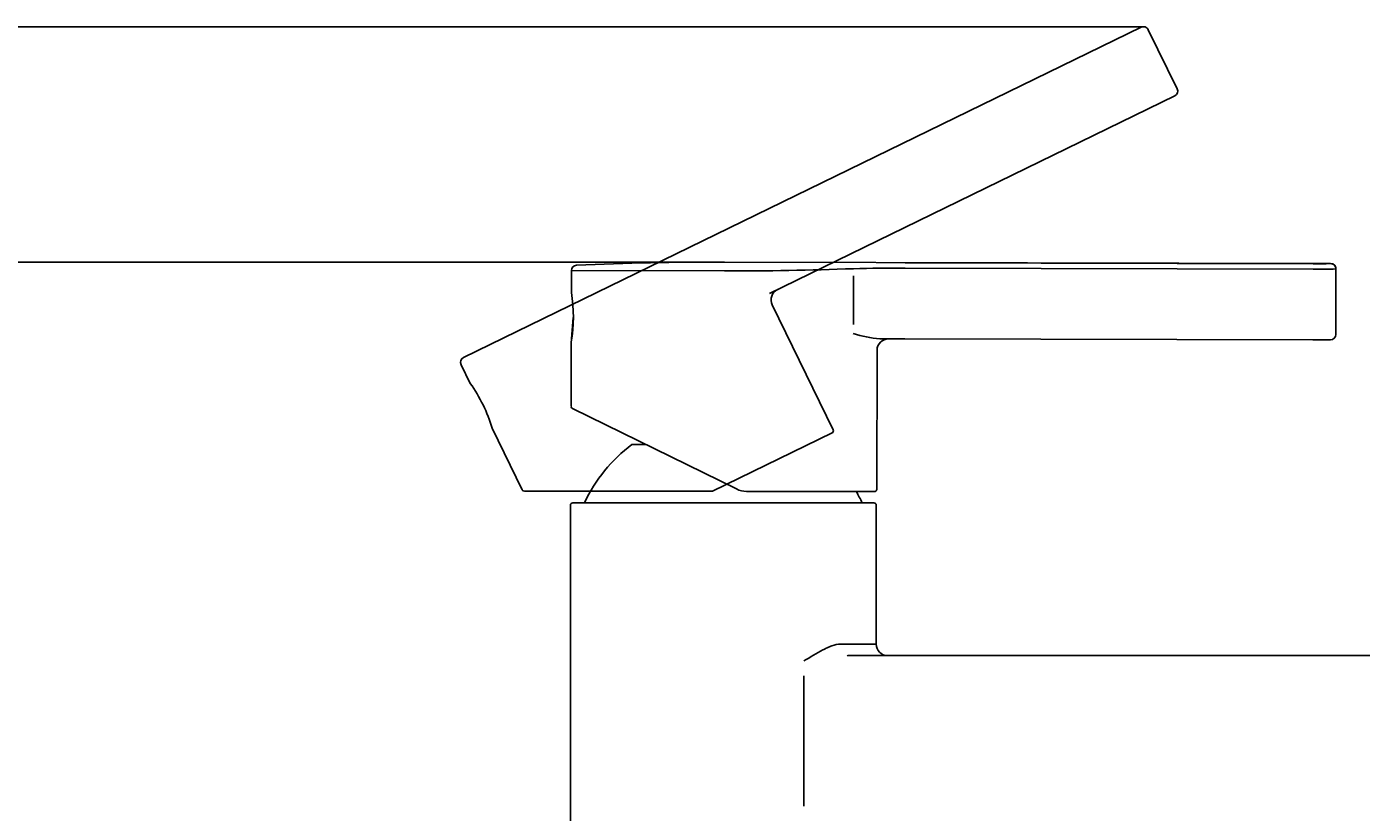
# Model space of a CAD drawing. Units: millimetres. Extents: x 7 to 203, y 5 to 291.
# Drawn here: x 68 to 103, y 206 to 226 of the extents above; entities that cross this region are included whole.
import ezdxf
from ezdxf.enums import TextEntityAlignment as Align
from ezdxf.lldxf.tags import DXFTag

# ---------------------------------------------------------------- set-up
doc = ezdxf.new("R2010")
doc.units = ezdxf.units.MM
for name, color, linetype in [('Default', 7, 'Continuous'), ('Layer5', 7, 'Continuous'), ('Layer6', 7, 'Continuous'), ('Standard', 7, 'Continuous')]:
    doc.layers.add(name, color=color, linetype=linetype)
doc.styles.add('SEACAD_Arial', font='arial.ttf')
tags = doc.linetypes.add('HIDDEN2', pattern=[4.7625, 3.175, -1.5875]).pattern_tags.tags
tags[6:7] = [DXFTag(74, 4), DXFTag(75, 0), DXFTag(340, '0'), DXFTag(46, 0.0), DXFTag(50, 0.0), DXFTag(44, 0.0), DXFTag(45, 0.0)]
tags[4:5] = [DXFTag(74, 4), DXFTag(75, 0), DXFTag(340, '0'), DXFTag(46, 0.0), DXFTag(50, 0.0), DXFTag(44, 0.0), DXFTag(45, 0.0)]
doc.dimstyles.get("Standard").update_dxf_attribs({"dimtxt": 0.18, "dimasz": 0.18, "dimexe": 0.18, "dimexo": 0.0625, "dimgap": 0.09, "dimtad": 0, "dimtih": 1, "dimtoh": 1, "dimdec": 4, "dimzin": 0, "dimdsep": 46, "dimtxsty": 'Standard', "dimcen": 0.09, "dimadec": 0, "dimazin": 0, "dimtfac": 1, "dimtdec": 4, "dimtofl": 0, "dimtmove": 0, "dimatfit": 3, "dimfxl": 1, "dimtolj": 1, "dimtzin": 0, "dimarcsym": 0})

# ---------------------------------------------------------------- blocks, each defined once
blk = doc.blocks.new('DMBLK7')
at = {"layer": 'Default', "linetype": 'Continuous'}
for points in [[(39.364, 214.322), (41.364, 214.322), (40.364, 220.322)], [(39.364, 160.623), (40.364, 154.623), (41.364, 160.623)]]:
    blk.add_hatch(color=7, dxfattribs=at).paths.add_polyline_path(points)
at = {"layer": 'Default', "color": 7, "linetype": 'Continuous'}
for p, q in [((85.257, 220.322), (37.364, 220.322)), ((40.364, 220.322), (40.364, 192.572)), ((40.364, 182.372), (40.364, 154.623)), ((74.953, 154.623), (37.364, 154.623))]:
    blk.add_line(p, q, dxfattribs=at)
at = {"layer": 'Default', "color": 7, "linetype": 'Continuous', "style": 'SEACAD_Arial'}
blk.add_text('328', height=6, dxfattribs=at).set_placement((33.321, 190.472), align=Align.TOP_LEFT)
blk = doc.blocks.new('DMBLK8')
at = {"layer": 'Default', "linetype": 'Continuous'}
for points in [[(22.683, 220.482), (24.683, 220.482), (23.683, 226.482)], [(22.683, 160.623), (23.683, 154.623), (24.683, 160.623)]]:
    blk.add_hatch(color=7, dxfattribs=at).paths.add_polyline_path(points)
at = {"layer": 'Default', "color": 7, "linetype": 'Continuous'}
for p, q in [((96.945, 226.482), (20.683, 226.482)), ((23.683, 226.482), (23.683, 195.653)), ((23.683, 185.453), (23.683, 154.623)), ((74.953, 154.623), (20.683, 154.623))]:
    blk.add_line(p, q, dxfattribs=at)
at = {"layer": 'Default', "color": 7, "linetype": 'Continuous', "style": 'SEACAD_Arial'}
blk.add_text('359', height=6, dxfattribs=at).set_placement((16.64, 193.553), align=Align.TOP_LEFT)

msp = doc.modelspace()

# ---------------------------------------------------------------- linework, layer by layer
at = {"layer": 'Layer5', "color": 7, "linetype": 'HIDDEN2'}
msp.add_line((97.08133, 226.38117), (97.07036, 226.40366), dxfattribs=at)
msp.add_arc((96.94453, 226.34229), 0.14, 26.000179, 116.00019, dxfattribs=at)
at = {"layer": 'Layer6', "color": 7, "linetype": 'HIDDEN2'}
for p, q in [((79.15893, 217.82344), (96.88315, 226.46812)), ((97.07036, 226.40366), (97.82435, 224.85774)), ((97.7599, 224.67053), (87.1624, 219.50179)), ((88.82738, 215.9302), (87.23171, 219.20181)), ((79.09448, 217.63624), (79.3329, 217.14739)), ((80.69393, 214.35688), (79.9059, 215.97257)), ((85.66936, 214.32318), (88.79975, 215.84997)), ((85.66936, 214.32318), (80.74786, 214.32318))]:
    msp.add_line(p, q, dxfattribs=at)
for centre, radius, start, end in [((96.94453, 226.34229), 0.14, 26, 116), ((97.69852, 224.79636), 0.14, 296, 26), ((87.50135, 219.33333), 0.3, 116, 206), ((79.22031, 217.69761), 0.14, 116, 206), ((76.03752, 214.81297), 4.03869, 16.695389, 35.304767), ((88.77345, 215.9039), 0.06, 296, 26), ((80.74786, 214.38318), 0.06, 206.715737, 270)]:
    msp.add_arc(centre, radius, start, end, dxfattribs=at)
at = {"layer": 'Standard', "color": 7, "linetype": 'Continuous'}
for p, q in [((101.84018, 220.28571), (85.98023, 220.32285)), ((90.70883, 220.30183), (101.38016, 220.27684)), ((81.97969, 220.09893), (81.97833, 219.51736)), ((81.97969, 220.09893), (85.97968, 220.08957)), ((89.354, 218.68593), (89.35698, 219.95896)), ((101.37983, 220.13686), (90.7085, 220.16184)), ((101.84017, 220.2817), (101.84018, 220.28571)), ((101.97985, 220.14138), (101.97583, 218.42539)), ((101.97986, 220.14539), (101.97985, 220.14138)), ((81.97368, 218.20253), (82.02781, 218.87034)), ((81.97525, 218.2024), (81.97137, 216.5436)), ((81.97368, 218.20253), (81.97525, 218.2024)), ((90.70417, 218.31178), (90.04474, 218.31333)), ((101.3755, 218.2868), (90.70417, 218.31178)), ((101.8355, 218.28572), (101.3755, 218.2868)), ((89.96631, 214.3735), (89.97483, 218.01349)), ((86.29894, 214.38281), (82.00494, 216.48959)), ((83.92416, 215.54796), (83.56328, 215.54796)), ((89.89328, 214.02048), (82.01328, 214.02048)), ((89.90617, 214.31364), (86.56182, 214.32147)), ((81.95328, 213.96048), (81.95328, 155.68277)), ((89.95328, 210.32277), (89.95328, 213.96048)), ((89.95328, 210.32277), (89.01785, 210.32277)), ((89.24769, 210.02277), (90.16754, 210.02277)), ((90.16754, 210.02277), (124.35328, 210.02277)), ((88.06041, 206.07927), (88.06041, 209.49051))]:
    msp.add_line(p, q, dxfattribs=at)
for centre, radius, start, end in [((85.79279, 140.27307), 80.05, 89.86584, 92.6345523), ((85.70053, 140.27312), 80.05, 89.9339682, 90.3173789), ((82.11969, 220.09861), 0.14, 92.634552, 179.86584), ((86.17967, 305.92015), 85.83081, 269.8665013, 272.1217764), ((90.4033, 183.53067), 36.63244, 89.522647, 91.636053), ((101.53906, 238.80699), 18.67082, 269.51136, 271.35277), ((101.49422, 231.24716), 10.97091, 269.404304, 271.807038), ((101.83986, 220.14571), 0.14, 359.86584, 89.86584), ((78.00733, 218.88377), 4.0227, 350.538286, 9.19336), ((90.25328, 221.08926), 2.78375, 251.140939, 265.703745), ((90.27483, 218.01279), 0.3, 89.86584, 179.86584), ((101.83583, 218.42572), 0.14, 269.86584, 359.86584), ((82.03137, 216.54346), 0.06, 186.335277, 243.86584), ((85.95328, 212.34048), 4, 126.691057, 155.165413), ((86.56322, 214.92147), 0.6, 243.86584, 269.86584), ((89.90631, 214.37364), 0.06, 269.86584, 359.86584), ((82.01328, 213.96048), 0.06, 90, 180), ((85.95328, 212.34048), 4, 24.834587, 29.575272), ((89.89328, 213.96048), 0.06, 0, 90), ((90.25328, 210.32277), 0.3, 180, 270), ((89.59533, 201.9701), 8.06017, 92.471994, 92.88076)]:
    msp.add_arc(centre, radius, start, end, dxfattribs=at)
msp.add_ellipse((101.83985, 220.14171), major_axis=(-0.14, 0.00033), ratio=0.99994989, start_param=3.14159265, end_param=4.71238898, dxfattribs=at)
msp.add_open_spline([(88.06041, 209.88277), (88.23217, 209.98495), (88.39518, 210.08719), (88.59408, 210.19147), (88.63363, 210.21111), (88.71246, 210.24702), (88.75193, 210.26336), (88.86861, 210.30473), (88.94412, 210.32277), (89.01785, 210.32277)], degree=3, knots=[0, 0, 0, 0, 0.5, 0.5, 0.625, 0.625, 0.75, 0.75, 1, 1, 1, 1], dxfattribs=at)

# ---------------------------------------------------------------- dimensions: what is measured, and where the dimension line sits
at = {"layer": 'Default', "color": 7, "linetype": 'Continuous'}
for base, p1, picture, middle in [((23.68315, 154.62277), (96.94453, 226.48229), 'DMBLK8', (23.68315, 190.55253)), ((40.36402, 154.62277), (85.25711, 220.32189), 'DMBLK7', (40.36402, 187.47233))]:
    dim = msp.add_linear_dim(base=base, p1=p1, p2=(74.95328, 154.62277), angle=90, text='\\A1;<>', dimstyle='Standard', dxfattribs=at)
    dim.commit()
    dim.dimension.update_dxf_attribs({"geometry": picture, "text_midpoint": middle, "dimtype": 160})

doc.saveas('drawing.dxf')
